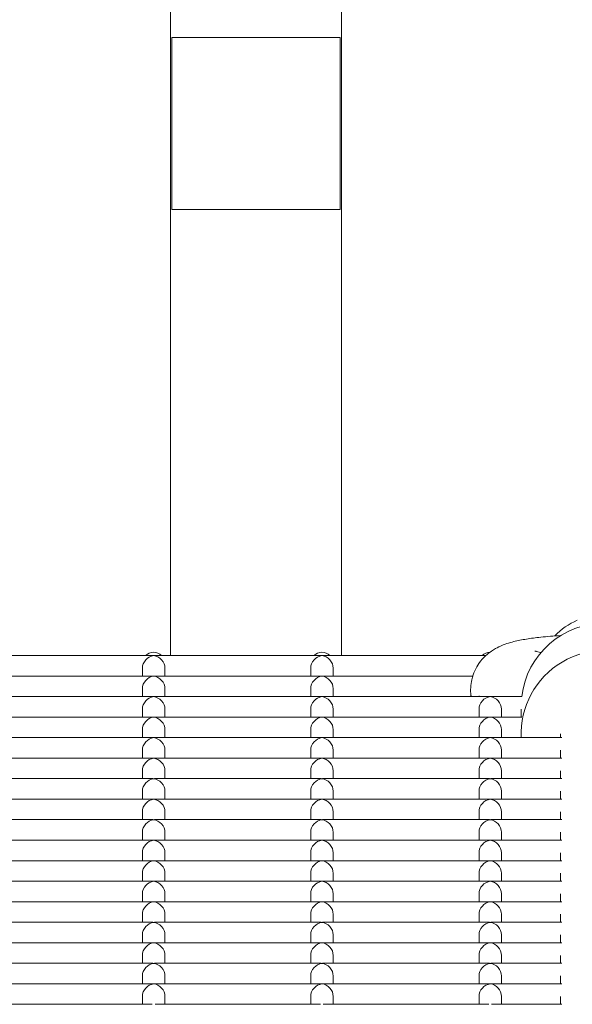
# Model space of a CAD drawing. Units: millimetres. Extents: x -5899 to 6254, y -3372 to 4605.
# Drawn here: x -2186 to -2088, y 1843 to 2018 of the extents above; entities that cross this region are included whole.
import ezdxf

# ---------------------------------------------------------------- set-up
doc = ezdxf.new("R2010")
doc.units = ezdxf.units.MM
doc.layers.add('Toestel 2D', color=7, linetype='Continuous', lineweight=20)

msp = doc.modelspace()

# ---------------------------------------------------------------- linework, layer by layer
at = {"layer": 'Toestel 2D'}
for p, q in [((-2159.27, 2704.65), (-2159.27, 1904.98)), ((-2128.77, 2704.65), (-2128.77, 1904.98)), ((-2159.02, 2015.14), (-2159.02, 1984.49)), ((-2129.02, 2015.14), (-2159.02, 2015.14)), ((-2129.02, 1984.49), (-2129.02, 2015.14)), ((-2129.02, 1984.49), (-2159.02, 1984.49)), ((-2094.11, 1905.72), (-2093.23, 1905.52)), ((-2192.03, 1904.98), (-2162.52, 1904.98)), ((-2162.03, 1904.98), (-2132.52, 1904.98)), ((-2132.03, 1904.98), (-2103.05, 1904.98)), ((-2164.27, 1901.33), (-2164.27, 1902.74)), ((-2160.27, 1901.33), (-2160.27, 1902.74)), ((-2134.27, 1901.33), (-2134.27, 1902.74)), ((-2130.27, 1901.33), (-2130.27, 1902.74)), ((-2192.03, 1901.33), (-2162.52, 1901.33)), ((-2162.03, 1901.33), (-2132.52, 1901.33)), ((-2132.03, 1901.33), (-2105.39, 1901.33)), ((-2164.27, 1897.67), (-2164.27, 1899.08)), ((-2160.27, 1897.67), (-2160.27, 1899.08)), ((-2134.27, 1897.67), (-2134.27, 1899.08)), ((-2130.27, 1897.67), (-2130.27, 1899.08)), ((-2192.03, 1897.67), (-2162.52, 1897.67)), ((-2162.03, 1897.67), (-2132.52, 1897.67)), ((-2132.03, 1897.67), (-2102.52, 1897.67)), ((-2104.27, 1897.67), (-2104.27, 1897.82)), ((-2102.03, 1897.67), (-2096.64, 1897.67)), ((-2164.27, 1894.02), (-2164.27, 1895.43)), ((-2160.27, 1894.02), (-2160.27, 1895.43)), ((-2134.27, 1894.02), (-2134.27, 1895.43)), ((-2130.27, 1894.02), (-2130.27, 1895.43)), ((-2104.27, 1894.02), (-2104.27, 1895.43)), ((-2100.27, 1894.02), (-2100.27, 1895.43)), ((-2096.77, 1895.43), (-2096.77, 1894.02)), ((-2192.03, 1894.02), (-2162.52, 1894.02)), ((-2162.03, 1894.02), (-2132.52, 1894.02)), ((-2132.03, 1894.02), (-2102.52, 1894.02)), ((-2102.03, 1894.02), (-2096.64, 1894.02)), ((-2164.27, 1890.36), (-2164.27, 1891.77)), ((-2160.27, 1890.36), (-2160.27, 1891.77)), ((-2134.27, 1890.36), (-2134.27, 1891.77)), ((-2130.27, 1890.36), (-2130.27, 1891.77)), ((-2104.27, 1890.36), (-2104.27, 1891.77)), ((-2100.27, 1890.36), (-2100.27, 1891.77)), ((-2096.77, 1891.77), (-2096.77, 1891.04)), ((-2192.03, 1890.36), (-2162.52, 1890.36)), ((-2162.03, 1890.36), (-2132.52, 1890.36)), ((-2132.03, 1890.36), (-2102.52, 1890.36)), ((-2102.03, 1890.36), (-2089.52, 1890.36)), ((-2089.77, 1891.04), (-2089.77, 1890.36)), ((-2164.27, 1886.7), (-2164.27, 1888.12)), ((-2160.27, 1886.7), (-2160.27, 1888.12)), ((-2134.27, 1886.7), (-2134.27, 1888.12)), ((-2130.27, 1886.7), (-2130.27, 1888.12)), ((-2104.27, 1886.7), (-2104.27, 1888.12)), ((-2100.27, 1886.7), (-2100.27, 1888.12)), ((-2089.77, 1888.12), (-2089.77, 1886.7)), ((-2192.03, 1886.7), (-2162.52, 1886.7)), ((-2162.03, 1886.7), (-2132.52, 1886.7)), ((-2132.03, 1886.7), (-2102.52, 1886.7)), ((-2102.03, 1886.7), (-2089.52, 1886.7)), ((-2192.03, 1883.05), (-2162.52, 1883.05)), ((-2164.27, 1883.05), (-2164.27, 1884.46)), ((-2162.03, 1883.05), (-2132.52, 1883.05)), ((-2160.27, 1883.05), (-2160.27, 1884.46)), ((-2134.27, 1883.05), (-2134.27, 1884.46)), ((-2132.03, 1883.05), (-2102.52, 1883.05)), ((-2130.27, 1883.05), (-2130.27, 1884.46)), ((-2104.27, 1883.05), (-2104.27, 1884.46)), ((-2102.03, 1883.05), (-2089.52, 1883.05)), ((-2100.27, 1883.05), (-2100.27, 1884.46)), ((-2089.77, 1884.46), (-2089.77, 1883.05)), ((-2192.03, 1879.39), (-2162.52, 1879.39)), ((-2164.27, 1879.39), (-2164.27, 1880.8)), ((-2162.03, 1879.39), (-2132.52, 1879.39)), ((-2160.27, 1879.39), (-2160.27, 1880.8)), ((-2134.27, 1879.39), (-2134.27, 1880.8)), ((-2132.03, 1879.39), (-2102.52, 1879.39)), ((-2130.27, 1879.39), (-2130.27, 1880.8)), ((-2104.27, 1879.39), (-2104.27, 1880.8)), ((-2102.03, 1879.39), (-2089.52, 1879.39)), ((-2100.27, 1879.39), (-2100.27, 1880.8)), ((-2089.77, 1880.8), (-2089.77, 1879.39)), ((-2192.03, 1875.74), (-2162.52, 1875.74)), ((-2164.27, 1875.74), (-2164.27, 1877.15)), ((-2162.03, 1875.74), (-2132.52, 1875.74)), ((-2160.27, 1875.74), (-2160.27, 1877.15)), ((-2134.27, 1875.74), (-2134.27, 1877.15)), ((-2132.03, 1875.74), (-2102.52, 1875.74)), ((-2130.27, 1875.74), (-2130.27, 1877.15)), ((-2104.27, 1875.74), (-2104.27, 1877.15)), ((-2102.03, 1875.74), (-2089.52, 1875.74)), ((-2100.27, 1875.74), (-2100.27, 1877.15)), ((-2089.77, 1877.15), (-2089.77, 1875.74)), ((-2164.27, 1872.08), (-2164.27, 1873.49)), ((-2160.27, 1872.08), (-2160.27, 1873.49)), ((-2134.27, 1872.08), (-2134.27, 1873.49)), ((-2130.27, 1872.08), (-2130.27, 1873.49)), ((-2104.27, 1872.08), (-2104.27, 1873.49)), ((-2100.27, 1872.08), (-2100.27, 1873.49)), ((-2089.77, 1873.49), (-2089.77, 1872.08)), ((-2192.03, 1872.08), (-2162.52, 1872.08)), ((-2162.03, 1872.08), (-2132.52, 1872.08)), ((-2132.03, 1872.08), (-2102.52, 1872.08)), ((-2102.03, 1872.08), (-2089.52, 1872.08)), ((-2164.27, 1868.42), (-2164.27, 1869.84)), ((-2160.27, 1868.42), (-2160.27, 1869.84)), ((-2134.27, 1868.42), (-2134.27, 1869.84)), ((-2130.27, 1868.42), (-2130.27, 1869.84)), ((-2104.27, 1868.42), (-2104.27, 1869.84)), ((-2100.27, 1868.42), (-2100.27, 1869.84)), ((-2089.77, 1869.84), (-2089.77, 1868.42)), ((-2192.03, 1868.42), (-2162.52, 1868.42)), ((-2162.03, 1868.42), (-2132.52, 1868.42)), ((-2132.03, 1868.42), (-2102.52, 1868.42)), ((-2102.03, 1868.42), (-2089.52, 1868.42)), ((-2164.27, 1864.77), (-2164.27, 1866.18)), ((-2160.27, 1864.77), (-2160.27, 1866.18)), ((-2134.27, 1864.77), (-2134.27, 1866.18)), ((-2130.27, 1864.77), (-2130.27, 1866.18)), ((-2104.27, 1864.77), (-2104.27, 1866.18)), ((-2100.27, 1864.77), (-2100.27, 1866.18)), ((-2089.77, 1866.18), (-2089.77, 1864.77)), ((-2192.03, 1864.77), (-2162.52, 1864.77)), ((-2162.03, 1864.77), (-2132.52, 1864.77)), ((-2132.03, 1864.77), (-2102.52, 1864.77)), ((-2102.03, 1864.77), (-2089.52, 1864.77)), ((-2164.27, 1861.11), (-2164.27, 1862.52)), ((-2160.27, 1861.11), (-2160.27, 1862.52)), ((-2134.27, 1861.11), (-2134.27, 1862.52)), ((-2130.27, 1861.11), (-2130.27, 1862.52)), ((-2104.27, 1861.11), (-2104.27, 1862.52)), ((-2100.27, 1861.11), (-2100.27, 1862.52)), ((-2089.77, 1862.52), (-2089.77, 1861.11)), ((-2192.03, 1861.11), (-2162.52, 1861.11)), ((-2162.03, 1861.11), (-2132.52, 1861.11)), ((-2132.03, 1861.11), (-2102.52, 1861.11)), ((-2102.03, 1861.11), (-2089.52, 1861.11)), ((-2164.27, 1857.45), (-2164.27, 1858.87)), ((-2160.27, 1857.45), (-2160.27, 1858.87)), ((-2134.27, 1857.45), (-2134.27, 1858.87)), ((-2130.27, 1857.45), (-2130.27, 1858.87)), ((-2104.27, 1857.45), (-2104.27, 1858.87)), ((-2100.27, 1857.45), (-2100.27, 1858.87)), ((-2089.77, 1858.87), (-2089.77, 1857.45)), ((-2192.03, 1857.45), (-2162.52, 1857.45)), ((-2162.03, 1857.45), (-2132.52, 1857.45)), ((-2132.03, 1857.45), (-2102.52, 1857.45)), ((-2102.03, 1857.45), (-2089.52, 1857.45)), ((-2164.27, 1853.8), (-2164.27, 1855.21)), ((-2160.27, 1853.8), (-2160.27, 1855.21)), ((-2134.27, 1853.8), (-2134.27, 1855.21)), ((-2130.27, 1853.8), (-2130.27, 1855.21)), ((-2104.27, 1853.8), (-2104.27, 1855.21)), ((-2100.27, 1853.8), (-2100.27, 1855.21)), ((-2089.77, 1855.21), (-2089.77, 1853.8)), ((-2192.03, 1853.8), (-2162.52, 1853.8)), ((-2162.03, 1853.8), (-2132.52, 1853.8)), ((-2132.03, 1853.8), (-2102.52, 1853.8)), ((-2102.03, 1853.8), (-2089.52, 1853.8)), ((-2164.27, 1850.14), (-2164.27, 1851.55)), ((-2160.27, 1850.14), (-2160.27, 1851.55)), ((-2134.27, 1850.14), (-2134.27, 1851.55)), ((-2130.27, 1850.14), (-2130.27, 1851.55)), ((-2104.27, 1850.14), (-2104.27, 1851.55)), ((-2100.27, 1850.14), (-2100.27, 1851.55)), ((-2089.77, 1851.55), (-2089.77, 1850.14)), ((-2192.03, 1850.14), (-2162.52, 1850.14)), ((-2162.03, 1850.14), (-2132.52, 1850.14)), ((-2132.03, 1850.14), (-2102.52, 1850.14)), ((-2102.03, 1850.14), (-2089.52, 1850.14)), ((-2164.27, 1846.49), (-2164.27, 1847.9)), ((-2160.27, 1846.49), (-2160.27, 1847.9)), ((-2134.27, 1846.49), (-2134.27, 1847.9)), ((-2130.27, 1846.49), (-2130.27, 1847.9)), ((-2104.27, 1846.49), (-2104.27, 1847.9)), ((-2100.27, 1846.49), (-2100.27, 1847.9)), ((-2089.77, 1847.9), (-2089.77, 1846.49)), ((-2192.03, 1846.49), (-2162.52, 1846.49)), ((-2162.03, 1846.49), (-2132.52, 1846.49)), ((-2132.03, 1846.49), (-2102.52, 1846.49)), ((-2102.03, 1846.49), (-2089.52, 1846.49)), ((-2164.27, 1842.83), (-2164.27, 1844.24)), ((-2160.27, 1842.83), (-2160.27, 1844.24)), ((-2134.27, 1842.83), (-2134.27, 1844.24)), ((-2130.27, 1842.83), (-2130.27, 1844.24)), ((-2104.27, 1842.83), (-2104.27, 1844.24)), ((-2100.27, 1842.83), (-2100.27, 1844.24)), ((-2089.77, 1844.24), (-2089.77, 1842.83)), ((-2192.03, 1842.83), (-2162.52, 1842.83)), ((-2162.03, 1842.83), (-2132.52, 1842.83)), ((-2132.03, 1842.83), (-2102.52, 1842.83)), ((-2102.03, 1842.83), (-2089.52, 1842.83))]:
    msp.add_line(p, q, dxfattribs=at)
msp.add_arc((-2081.77, 1899.82), 12.5, 113.5782, 136.1408, dxfattribs=at)
for centre, major_axis, ratio, start_param, end_param in [((-2081.77, 1895.92), (15, 0), 0.992546, 0.118239, 3.023354), ((-2162.27, 1903.59), (2, 0), 0.992546, 0.776166, 2.365427), ((-2132.27, 1903.59), (2, 0), 0.992546, 0.776166, 2.365427), ((-2102.27, 1903.59), (2, 0), 0.992546, 1.600921, 2.365427), ((-2081.77, 1891.04), (15, 0), 0.992546, 6.23742, 9.470543), ((-2162.27, 1902.98), (1.5, 1.5), 0.884725, 0.846485, 2.417281), ((-2162.27, 1902.98), (1.5, -1.5), 0.884725, 2.295108, 2.417281), ((-2162.27, 1902.98), (-1.5, -1.5), 0.884725, 3.865904, 3.988077), ((-2162.27, 1902.98), (-1.5, 1.5), 0.884725, 3.865904, 5.436701), ((-2132.27, 1902.98), (1.5, 1.5), 0.884725, 0.846485, 2.417281), ((-2132.27, 1902.98), (1.5, -1.5), 0.884725, 2.295108, 2.417281), ((-2132.27, 1902.98), (-1.5, -1.5), 0.884725, 3.865904, 3.988077), ((-2132.27, 1902.98), (-1.5, 1.5), 0.884725, 3.865904, 5.436701), ((-2162.27, 1899.33), (1.5, 1.5), 0.884725, 0.846485, 2.417281), ((-2162.27, 1899.33), (1.5, -1.5), 0.884725, 2.295108, 2.417281), ((-2162.27, 1899.33), (-1.5, -1.5), 0.884725, 3.865904, 3.988077), ((-2162.27, 1899.33), (-1.5, 1.5), 0.884725, 3.865904, 5.436701), ((-2132.27, 1899.33), (1.5, 1.5), 0.884725, 0.846485, 2.417281), ((-2132.27, 1899.33), (1.5, -1.5), 0.884725, 2.295108, 2.417281), ((-2132.27, 1899.33), (-1.5, -1.5), 0.884725, 3.865904, 3.988077), ((-2132.27, 1899.33), (-1.5, 1.5), 0.884725, 3.865904, 5.436701), ((-2162.27, 1895.67), (1.5, 1.5), 0.884725, 0.846485, 2.417281), ((-2162.27, 1895.67), (1.5, -1.5), 0.884725, 2.295108, 2.417281), ((-2162.27, 1895.67), (-1.5, -1.5), 0.884725, 3.865904, 3.988077), ((-2162.27, 1895.67), (-1.5, 1.5), 0.884725, 3.865904, 5.436701), ((-2132.27, 1895.67), (1.5, 1.5), 0.884725, 0.846485, 2.417281), ((-2132.27, 1895.67), (1.5, -1.5), 0.884725, 2.295108, 2.417281), ((-2132.27, 1895.67), (-1.5, -1.5), 0.884725, 3.865904, 3.988077), ((-2132.27, 1895.67), (-1.5, 1.5), 0.884725, 3.865904, 5.436701), ((-2102.27, 1895.67), (1.5, 1.5), 0.884725, 0.846485, 2.417281), ((-2102.27, 1895.67), (1.5, -1.5), 0.884725, 2.295108, 2.417281), ((-2102.27, 1895.67), (-1.5, -1.5), 0.884725, 3.865904, 3.988077), ((-2102.27, 1895.67), (-1.5, 1.5), 0.884725, 3.865904, 5.436701), ((-2162.27, 1892.02), (1.5, 1.5), 0.884725, 0.846485, 2.417281), ((-2162.27, 1892.02), (1.5, -1.5), 0.884725, 2.295108, 2.417281), ((-2162.27, 1892.02), (-1.5, -1.5), 0.884725, 3.865904, 3.988077), ((-2162.27, 1892.02), (-1.5, 1.5), 0.884725, 3.865904, 5.436701), ((-2132.27, 1892.02), (1.5, 1.5), 0.884725, 0.846485, 2.417281), ((-2132.27, 1892.02), (1.5, -1.5), 0.884725, 2.295108, 2.417281), ((-2132.27, 1892.02), (-1.5, -1.5), 0.884725, 3.865904, 3.988077), ((-2132.27, 1892.02), (-1.5, 1.5), 0.884725, 3.865904, 5.436701), ((-2102.27, 1892.02), (1.5, 1.5), 0.884725, 0.846485, 2.417281), ((-2102.27, 1892.02), (1.5, -1.5), 0.884725, 2.295108, 2.417281), ((-2102.27, 1892.02), (-1.5, -1.5), 0.884725, 3.865904, 3.988077), ((-2102.27, 1892.02), (-1.5, 1.5), 0.884725, 3.865904, 5.436701), ((-2162.27, 1888.36), (1.5, 1.5), 0.884725, 0.846485, 2.417281), ((-2162.27, 1888.36), (1.5, -1.5), 0.884725, 2.295108, 2.417281), ((-2162.27, 1888.36), (-1.5, -1.5), 0.884725, 3.865904, 3.988077), ((-2162.27, 1888.36), (-1.5, 1.5), 0.884725, 3.865904, 5.436701), ((-2132.27, 1888.36), (1.5, 1.5), 0.884725, 0.846485, 2.417281), ((-2132.27, 1888.36), (1.5, -1.5), 0.884725, 2.295108, 2.417281), ((-2132.27, 1888.36), (-1.5, -1.5), 0.884725, 3.865904, 3.988077), ((-2132.27, 1888.36), (-1.5, 1.5), 0.884725, 3.865904, 5.436701), ((-2102.27, 1888.36), (1.5, 1.5), 0.884725, 0.846485, 2.417281), ((-2102.27, 1888.36), (1.5, -1.5), 0.884725, 2.295108, 2.417281), ((-2102.27, 1888.36), (-1.5, -1.5), 0.884725, 3.865904, 3.988077), ((-2102.27, 1888.36), (-1.5, 1.5), 0.884725, 3.865904, 5.436701), ((-2162.27, 1884.7), (1.5, 1.5), 0.884725, 0.846485, 2.417281), ((-2162.27, 1884.7), (1.5, -1.5), 0.884725, 2.295108, 2.417281), ((-2162.27, 1884.7), (-1.5, -1.5), 0.884725, 3.865904, 3.988077), ((-2162.27, 1884.7), (-1.5, 1.5), 0.884725, 3.865904, 5.436701), ((-2132.27, 1884.7), (1.5, 1.5), 0.884725, 0.846485, 2.417281), ((-2132.27, 1884.7), (1.5, -1.5), 0.884725, 2.295108, 2.417281), ((-2132.27, 1884.7), (-1.5, -1.5), 0.884725, 3.865904, 3.988077), ((-2132.27, 1884.7), (-1.5, 1.5), 0.884725, 3.865904, 5.436701), ((-2102.27, 1884.7), (1.5, 1.5), 0.884725, 0.846485, 2.417281), ((-2102.27, 1884.7), (1.5, -1.5), 0.884725, 2.295108, 2.417281), ((-2102.27, 1884.7), (-1.5, -1.5), 0.884725, 3.865904, 3.988077), ((-2102.27, 1884.7), (-1.5, 1.5), 0.884725, 3.865904, 5.436701), ((-2162.27, 1881.05), (1.5, 1.5), 0.884725, 0.846485, 2.417281), ((-2162.27, 1881.05), (1.5, -1.5), 0.884725, 2.295108, 2.417281), ((-2162.27, 1881.05), (-1.5, -1.5), 0.884725, 3.865904, 3.988077), ((-2162.27, 1881.05), (-1.5, 1.5), 0.884725, 3.865904, 5.436701), ((-2132.27, 1881.05), (1.5, 1.5), 0.884725, 0.846485, 2.417281), ((-2132.27, 1881.05), (1.5, -1.5), 0.884725, 2.295108, 2.417281), ((-2132.27, 1881.05), (-1.5, -1.5), 0.884725, 3.865904, 3.988077), ((-2132.27, 1881.05), (-1.5, 1.5), 0.884725, 3.865904, 5.436701), ((-2102.27, 1881.05), (1.5, 1.5), 0.884725, 0.846485, 2.417281), ((-2102.27, 1881.05), (1.5, -1.5), 0.884725, 2.295108, 2.417281), ((-2102.27, 1881.05), (-1.5, -1.5), 0.884725, 3.865904, 3.988077), ((-2102.27, 1881.05), (-1.5, 1.5), 0.884725, 3.865904, 5.436701), ((-2162.27, 1877.39), (1.5, 1.5), 0.884725, 0.846485, 2.417281), ((-2162.27, 1877.39), (1.5, -1.5), 0.884725, 2.295108, 2.417281), ((-2162.27, 1877.39), (-1.5, -1.5), 0.884725, 3.865904, 3.988077), ((-2162.27, 1877.39), (-1.5, 1.5), 0.884725, 3.865904, 5.436701), ((-2132.27, 1877.39), (1.5, 1.5), 0.884725, 0.846485, 2.417281), ((-2132.27, 1877.39), (1.5, -1.5), 0.884725, 2.295108, 2.417281), ((-2132.27, 1877.39), (-1.5, -1.5), 0.884725, 3.865904, 3.988077), ((-2132.27, 1877.39), (-1.5, 1.5), 0.884725, 3.865904, 5.436701), ((-2102.27, 1877.39), (1.5, 1.5), 0.884725, 0.846485, 2.417281), ((-2102.27, 1877.39), (1.5, -1.5), 0.884725, 2.295108, 2.417281), ((-2102.27, 1877.39), (-1.5, -1.5), 0.884725, 3.865904, 3.988077), ((-2102.27, 1877.39), (-1.5, 1.5), 0.884725, 3.865904, 5.436701), ((-2162.27, 1873.74), (1.5, 1.5), 0.884725, 0.846485, 2.417281), ((-2162.27, 1873.74), (1.5, -1.5), 0.884725, 2.295108, 2.417281), ((-2162.27, 1873.74), (-1.5, -1.5), 0.884725, 3.865904, 3.988077), ((-2162.27, 1873.74), (-1.5, 1.5), 0.884725, 3.865904, 5.436701), ((-2132.27, 1873.74), (1.5, 1.5), 0.884725, 0.846485, 2.417281), ((-2132.27, 1873.74), (1.5, -1.5), 0.884725, 2.295108, 2.417281), ((-2132.27, 1873.74), (-1.5, -1.5), 0.884725, 3.865904, 3.988077), ((-2132.27, 1873.74), (-1.5, 1.5), 0.884725, 3.865904, 5.436701), ((-2102.27, 1873.74), (1.5, 1.5), 0.884725, 0.846485, 2.417281), ((-2102.27, 1873.74), (1.5, -1.5), 0.884725, 2.295108, 2.417281), ((-2102.27, 1873.74), (-1.5, -1.5), 0.884725, 3.865904, 3.988077), ((-2102.27, 1873.74), (-1.5, 1.5), 0.884725, 3.865904, 5.436701), ((-2162.27, 1870.08), (1.5, 1.5), 0.884725, 0.846485, 2.417281), ((-2162.27, 1870.08), (1.5, -1.5), 0.884725, 2.295108, 2.417281), ((-2162.27, 1870.08), (-1.5, -1.5), 0.884725, 3.865904, 3.988077), ((-2162.27, 1870.08), (-1.5, 1.5), 0.884725, 3.865904, 5.436701), ((-2132.27, 1870.08), (1.5, 1.5), 0.884725, 0.846485, 2.417281), ((-2132.27, 1870.08), (1.5, -1.5), 0.884725, 2.295108, 2.417281), ((-2132.27, 1870.08), (-1.5, -1.5), 0.884725, 3.865904, 3.988077), ((-2132.27, 1870.08), (-1.5, 1.5), 0.884725, 3.865904, 5.436701), ((-2102.27, 1870.08), (1.5, 1.5), 0.884725, 0.846485, 2.417281), ((-2102.27, 1870.08), (1.5, -1.5), 0.884725, 2.295108, 2.417281), ((-2102.27, 1870.08), (-1.5, -1.5), 0.884725, 3.865904, 3.988077), ((-2102.27, 1870.08), (-1.5, 1.5), 0.884725, 3.865904, 5.436701), ((-2162.27, 1866.42), (1.5, 1.5), 0.884725, 0.846485, 2.417281), ((-2162.27, 1866.42), (1.5, -1.5), 0.884725, 2.295108, 2.417281), ((-2162.27, 1866.42), (-1.5, -1.5), 0.884725, 3.865904, 3.988077), ((-2162.27, 1866.42), (-1.5, 1.5), 0.884725, 3.865904, 5.436701), ((-2132.27, 1866.42), (1.5, 1.5), 0.884725, 0.846485, 2.417281), ((-2132.27, 1866.42), (1.5, -1.5), 0.884725, 2.295108, 2.417281), ((-2132.27, 1866.42), (-1.5, -1.5), 0.884725, 3.865904, 3.988077), ((-2132.27, 1866.42), (-1.5, 1.5), 0.884725, 3.865904, 5.436701), ((-2102.27, 1866.42), (1.5, 1.5), 0.884725, 0.846485, 2.417281), ((-2102.27, 1866.42), (1.5, -1.5), 0.884725, 2.295108, 2.417281), ((-2102.27, 1866.42), (-1.5, -1.5), 0.884725, 3.865904, 3.988077), ((-2102.27, 1866.42), (-1.5, 1.5), 0.884725, 3.865904, 5.436701), ((-2162.27, 1862.77), (1.5, 1.5), 0.884725, 0.846485, 2.417281), ((-2162.27, 1862.77), (1.5, -1.5), 0.884725, 2.295108, 2.417281), ((-2162.27, 1862.77), (-1.5, -1.5), 0.884725, 3.865904, 3.988077), ((-2162.27, 1862.77), (-1.5, 1.5), 0.884725, 3.865904, 5.436701), ((-2132.27, 1862.77), (1.5, 1.5), 0.884725, 0.846485, 2.417281), ((-2132.27, 1862.77), (1.5, -1.5), 0.884725, 2.295108, 2.417281), ((-2132.27, 1862.77), (-1.5, -1.5), 0.884725, 3.865904, 3.988077), ((-2132.27, 1862.77), (-1.5, 1.5), 0.884725, 3.865904, 5.436701), ((-2102.27, 1862.77), (1.5, 1.5), 0.884725, 0.846485, 2.417281), ((-2102.27, 1862.77), (1.5, -1.5), 0.884725, 2.295108, 2.417281), ((-2102.27, 1862.77), (-1.5, -1.5), 0.884725, 3.865904, 3.988077), ((-2102.27, 1862.77), (-1.5, 1.5), 0.884725, 3.865904, 5.436701), ((-2162.27, 1859.11), (1.5, 1.5), 0.884725, 0.846485, 2.417281), ((-2162.27, 1859.11), (1.5, -1.5), 0.884725, 2.295108, 2.417281), ((-2162.27, 1859.11), (-1.5, -1.5), 0.884725, 3.865904, 3.988077), ((-2162.27, 1859.11), (-1.5, 1.5), 0.884725, 3.865904, 5.436701), ((-2132.27, 1859.11), (1.5, 1.5), 0.884725, 0.846485, 2.417281), ((-2132.27, 1859.11), (1.5, -1.5), 0.884725, 2.295108, 2.417281), ((-2132.27, 1859.11), (-1.5, -1.5), 0.884725, 3.865904, 3.988077), ((-2132.27, 1859.11), (-1.5, 1.5), 0.884725, 3.865904, 5.436701), ((-2102.27, 1859.11), (1.5, 1.5), 0.884725, 0.846485, 2.417281), ((-2102.27, 1859.11), (1.5, -1.5), 0.884725, 2.295108, 2.417281), ((-2102.27, 1859.11), (-1.5, -1.5), 0.884725, 3.865904, 3.988077), ((-2102.27, 1859.11), (-1.5, 1.5), 0.884725, 3.865904, 5.436701), ((-2162.27, 1855.45), (1.5, 1.5), 0.884725, 0.846485, 2.417281), ((-2162.27, 1855.45), (1.5, -1.5), 0.884725, 2.295108, 2.417281), ((-2162.27, 1855.45), (-1.5, -1.5), 0.884725, 3.865904, 3.988077), ((-2162.27, 1855.45), (-1.5, 1.5), 0.884725, 3.865904, 5.436701), ((-2132.27, 1855.45), (1.5, 1.5), 0.884725, 0.846485, 2.417281), ((-2132.27, 1855.45), (1.5, -1.5), 0.884725, 2.295108, 2.417281), ((-2132.27, 1855.45), (-1.5, -1.5), 0.884725, 3.865904, 3.988077), ((-2132.27, 1855.45), (-1.5, 1.5), 0.884725, 3.865904, 5.436701), ((-2102.27, 1855.45), (1.5, 1.5), 0.884725, 0.846485, 2.417281), ((-2102.27, 1855.45), (1.5, -1.5), 0.884725, 2.295108, 2.417281), ((-2102.27, 1855.45), (-1.5, -1.5), 0.884725, 3.865904, 3.988077), ((-2102.27, 1855.45), (-1.5, 1.5), 0.884725, 3.865904, 5.436701), ((-2162.27, 1851.8), (1.5, 1.5), 0.884725, 0.846485, 2.417281), ((-2162.27, 1851.8), (1.5, -1.5), 0.884725, 2.295108, 2.417281), ((-2162.27, 1851.8), (-1.5, -1.5), 0.884725, 3.865904, 3.988077), ((-2162.27, 1851.8), (-1.5, 1.5), 0.884725, 3.865904, 5.436701), ((-2132.27, 1851.8), (1.5, 1.5), 0.884725, 0.846485, 2.417281), ((-2132.27, 1851.8), (1.5, -1.5), 0.884725, 2.295108, 2.417281), ((-2132.27, 1851.8), (-1.5, -1.5), 0.884725, 3.865904, 3.988077), ((-2132.27, 1851.8), (-1.5, 1.5), 0.884725, 3.865904, 5.436701), ((-2102.27, 1851.8), (1.5, 1.5), 0.884725, 0.846485, 2.417281), ((-2102.27, 1851.8), (1.5, -1.5), 0.884725, 2.295108, 2.417281), ((-2102.27, 1851.8), (-1.5, -1.5), 0.884725, 3.865904, 3.988077), ((-2102.27, 1851.8), (-1.5, 1.5), 0.884725, 3.865904, 5.436701), ((-2162.27, 1848.14), (1.5, 1.5), 0.884725, 0.846485, 2.417281), ((-2162.27, 1848.14), (1.5, -1.5), 0.884725, 2.295108, 2.417281), ((-2162.27, 1848.14), (-1.5, -1.5), 0.884725, 3.865904, 3.988077), ((-2162.27, 1848.14), (-1.5, 1.5), 0.884725, 3.865904, 5.436701), ((-2132.27, 1848.14), (1.5, 1.5), 0.884725, 0.846485, 2.417281), ((-2132.27, 1848.14), (1.5, -1.5), 0.884725, 2.295108, 2.417281), ((-2132.27, 1848.14), (-1.5, -1.5), 0.884725, 3.865904, 3.988077), ((-2132.27, 1848.14), (-1.5, 1.5), 0.884725, 3.865904, 5.436701), ((-2102.27, 1848.14), (1.5, 1.5), 0.884725, 0.846485, 2.417281), ((-2102.27, 1848.14), (1.5, -1.5), 0.884725, 2.295108, 2.417281), ((-2102.27, 1848.14), (-1.5, -1.5), 0.884725, 3.865904, 3.988077), ((-2102.27, 1848.14), (-1.5, 1.5), 0.884725, 3.865904, 5.436701), ((-2162.27, 1844.49), (1.5, 1.5), 0.884725, 0.846485, 2.417281), ((-2162.27, 1844.49), (1.5, -1.5), 0.884725, 2.295108, 2.417281), ((-2162.27, 1844.49), (-1.5, -1.5), 0.884725, 3.865904, 3.988077), ((-2162.27, 1844.49), (-1.5, 1.5), 0.884725, 3.865904, 5.436701), ((-2132.27, 1844.49), (1.5, 1.5), 0.884725, 0.846485, 2.417281), ((-2132.27, 1844.49), (1.5, -1.5), 0.884725, 2.295108, 2.417281), ((-2132.27, 1844.49), (-1.5, -1.5), 0.884725, 3.865904, 3.988077), ((-2132.27, 1844.49), (-1.5, 1.5), 0.884725, 3.865904, 5.436701), ((-2102.27, 1844.49), (1.5, 1.5), 0.884725, 0.846485, 2.417281), ((-2102.27, 1844.49), (1.5, -1.5), 0.884725, 2.295108, 2.417281), ((-2102.27, 1844.49), (-1.5, -1.5), 0.884725, 3.865904, 3.988077), ((-2102.27, 1844.49), (-1.5, 1.5), 0.884725, 3.865904, 5.436701)]:
    msp.add_ellipse(centre, major_axis=major_axis, ratio=ratio, start_param=start_param, end_param=end_param, dxfattribs=at)
for points, knots in [([(-2089.71, 1908.55), (-2090.96, 1908.47), (-2092.16, 1908.37), (-2093.73, 1908.2), (-2094.17, 1908.15), (-2095.02, 1908.04), (-2095.43, 1907.98), (-2096.23, 1907.85), (-2096.62, 1907.78), (-2097.37, 1907.63), (-2097.73, 1907.55), (-2098.89, 1907.26), (-2099.67, 1907.05), (-2101.13, 1906.34), (-2101.56, 1906.12), (-2102.69, 1905.34), (-2103.48, 1904.73), (-2104.8, 1902.82), (-2105.3, 1901.85), (-2105.77, 1899.79), (-2105.83, 1898.81), (-2105.71, 1897.81), (-2105.7, 1897.74), (-2105.69, 1897.67)], [5.194821, 5.194821, 5.194821, 5.194821, 5.439844, 5.439844, 5.539069, 5.539069, 5.638044, 5.638044, 5.735219, 5.735219, 5.829343, 5.829343, 6.035154, 6.035154, 6.107497, 6.107497, 6.199272, 6.199272, 6.255405, 6.255405, 6.297408, 6.297408, 6.300644, 6.300644, 6.300644, 6.300644]), ([(-2094.3, 1905.77), (-2094.3, 1905.77), (-2094.26, 1905.76), (-2094.18, 1905.74), (-2094.15, 1905.73), (-2094.11, 1905.72)], [6.6697103, 6.6697103, 6.6697103, 6.6697103, 6.7413078, 6.7413078, 6.7731426, 6.7731426, 6.7731426, 6.7731426])]:
    msp.add_open_spline(points, degree=3, knots=knots, dxfattribs=at)

doc.saveas('drawing.dxf')
